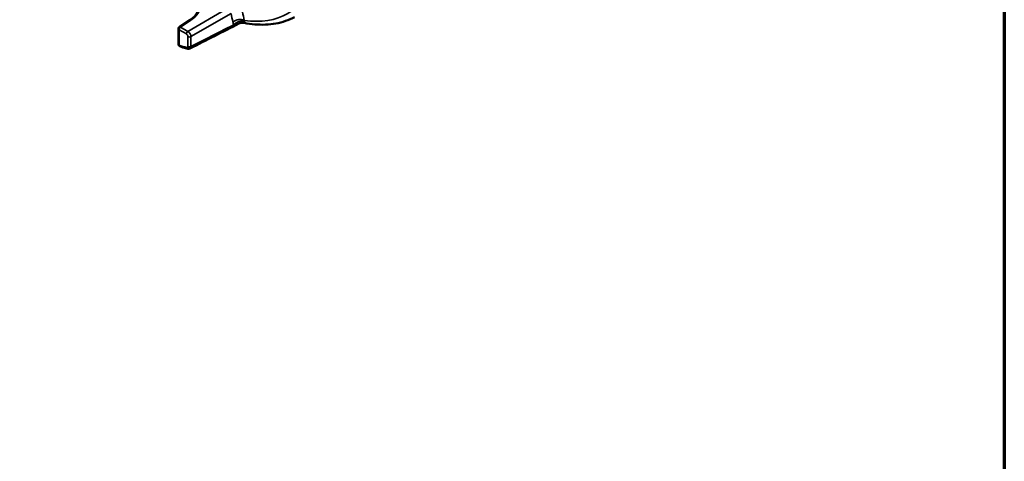
# Model space of a CAD drawing. Units: inches. Extents: x 0.4 to 59.1, y 0.4 to 45.6.
# Drawn here: x 45 to 58.4, y 26.9 to 32.9 of the extents above; entities that cross this region are included whole.
import ezdxf

# ---------------------------------------------------------------- set-up
doc = ezdxf.new("R2010")
doc.units = ezdxf.units.IN
doc.header["$LTSCALE"] = 2.702703
doc.header["$MEASUREMENT"] = 0
for name, color, linetype, lineweight in [('Border (ANSI)', 7, 'Continuous', 70), ('Visible (ANSI)', 7, 'Continuous', 50), ('Visible Narrow (ANSI)', 7, 'Continuous', 35)]:
    doc.layers.add(name, color=color, linetype=linetype, lineweight=lineweight)

# ---------------------------------------------------------------- blocks, each defined once
blk = doc.blocks.new('Borders Default Border')
at = {"layer": 'Border (ANSI)', "flags": 128}
blk.add_lwpolyline([(0.3937, 0.3937), (0.3937, 16.6063), (21.6063, 16.6063), (21.6063, 0.3937), (0.3937, 0.3937)], dxfattribs=at)

msp = doc.modelspace()

# ---------------------------------------------------------------- linework, layer by layer
at = {"layer": 'Visible (ANSI)'}
for p, q in [((47.32, 32.942), (47.178, 32.848)), ((47.165, 32.823), (47.165, 32.614))]:
    msp.add_line(p, q, dxfattribs=at)
for centre, start, end in [((47.195, 32.823), 123.4613, 180), ((47.195, 32.614), 180, 250.7847)]:
    msp.add_arc(centre, 0.0296, start, end, dxfattribs=at)
msp.add_ellipse((107.123, 2631.969), major_axis=(1652.543, 2673.347), ratio=0.597602, start_param=3.917875, end_param=3.918165, dxfattribs=at)
for points, knots in [([(47.436, 33.107), (47.436, 33.095), (47.435, 33.084), (47.429, 33.061), (47.424, 33.05), (47.412, 33.027), (47.404, 33.016), (47.385, 32.993), (47.374, 32.982), (47.349, 32.961), (47.336, 32.951), (47.32, 32.942)], [0.7853982, 0.7853982, 0.7853982, 0.7853982, 0.9424086, 0.9424086, 1.099419, 1.099419, 1.2564294, 1.2564294, 1.4134398, 1.4134398, 1.5704502, 1.5704502, 1.5704502, 1.5704502]), ([(47.335, 32.941), (47.335, 32.941), (47.335, 32.941), (47.332, 32.942), (47.33, 32.943), (47.325, 32.944), (47.322, 32.943), (47.32, 32.942), (47.32, 32.942), (47.32, 32.942)], [-0.12498823, -0.12498823, -0.12498823, -0.12498823, -0.12455119, -0.12455119, -0.09301892, -0.09301892, -0.0620087, -0.0620087, -0.05971996, -0.05971996, -0.05971996, -0.05971996]), ([(48.746, 32.984), (48.706, 32.963), (48.664, 32.945), (48.579, 32.916), (48.534, 32.904), (48.444, 32.888), (48.398, 32.883), (48.303, 32.879), (48.255, 32.88), (48.158, 32.888), (48.109, 32.895), (48.06, 32.905)], [2.3808897, 2.3808897, 2.3808897, 2.3808897, 2.470015, 2.470015, 2.5591403, 2.5591403, 2.6482656, 2.6482656, 2.7373909, 2.7373909, 2.8265162, 2.8265162, 2.8265162, 2.8265162]), ([(47.99, 32.895), (47.994, 32.897), (47.998, 32.899), (48.007, 32.902), (48.012, 32.904), (48.022, 32.906), (48.027, 32.906), (48.037, 32.907), (48.042, 32.907), (48.051, 32.906), (48.056, 32.906), (48.06, 32.905)], [-0.4925504, -0.4925504, -0.4925504, -0.4925504, -0.4714583, -0.4714583, -0.4503661, -0.4503661, -0.429274, -0.429274, -0.4081818, -0.4081818, -0.3870897, -0.3870897, -0.3870897, -0.3870897]), ([(47.292, 32.553), (47.285, 32.555), (47.278, 32.557), (47.264, 32.561), (47.257, 32.563), (47.242, 32.567), (47.235, 32.569), (47.221, 32.574), (47.214, 32.576), (47.199, 32.581), (47.192, 32.584), (47.185, 32.586)], [2.87986575, 2.87986575, 2.87986575, 2.87986575, 2.89308616, 2.89308616, 2.90630657, 2.90630657, 2.91952697, 2.91952697, 2.93274738, 2.93274738, 2.94596779, 2.94596779, 2.94596779, 2.94596779]), ([(47.322, 32.556), (47.32, 32.555), (47.318, 32.554), (47.314, 32.552), (47.312, 32.552), (47.308, 32.551), (47.306, 32.551), (47.302, 32.551), (47.3, 32.551), (47.296, 32.552), (47.294, 32.552), (47.292, 32.553)], [0.06473419, 0.06473419, 0.06473419, 0.06473419, 0.07255594, 0.07255594, 0.0803777, 0.0803777, 0.08819945, 0.08819945, 0.09602121, 0.09602121, 0.10384296, 0.10384296, 0.10384296, 0.10384296])]:
    msp.add_open_spline(points, degree=3, knots=knots, dxfattribs=at)
at = {"layer": 'Visible Narrow (ANSI)'}
for p, q in [((47.805, 33.085), (47.294, 32.789)), ((47.194, 32.847), (47.335, 32.941)), ((47.336, 32.717), (47.882, 33.032)), ((47.174, 32.811), (47.274, 32.754)), ((47.174, 32.602), (47.174, 32.811)), ((47.294, 32.789), (47.194, 32.847)), ((47.295, 32.717), (47.295, 32.584)), ((47.336, 32.583), (47.336, 32.717))]:
    msp.add_line(p, q, dxfattribs=at)
for centre, major_axis, ratio, start_param, end_param in [((47.506, 35.018), (1.146, -1.985), 0.57735, 5.848403, 6.717968), ((47.021, 33.121), (-0.443, -0.014), 0.597134, 2.338663, 5.477888), ((54.99, 38.509), (-5.226, -8.44), 0.597148, 5.720901, 5.737126), ((47.988, 32.867), (-0.115, -0.026), 0.685484, 3.864588, 5.321497), ((48.001, 32.831), (-0.104, -0.057), 0.760007, 3.729686, 5.118132), ((55.061, 38.465), (5.164, 8.34), 0.597148, 2.579309, 2.595534), ((47.195, 32.823), (-0.0296, 0), 0.57735, 0, 0.785398), ((47.195, 32.823), (0.0148, 0.0256), 0.57735, 0.820305, 2.356194), ((47.195, 32.823), (-0.0163, 0.0247), 0.576647, 5.463532, 6.283185), ((47.295, 32.766), (0.0148, 0.0256), 0.57735, 0.820305, 2.356194), ((47.274, 32.729), (0.0148, -0.0256), 0.578054, 0.786007, 2.355586), ((47.295, 32.741), (-0.0296, 0.0512), 0.557214, 3.9276, 5.497178), ((47.316, 32.729), (0.0296, 0), 0.57735, 3.926991, 5.462881), ((47.195, 32.614), (-0.0296, 0), 0.57735, 0, 0.785398), ((47.195, 32.614), (-0.0097, -0.0279), 0.678563, 5.378873, 6.283185), ((46.855, 34.643), (-1.159, 2.008), 0.57735, 2.551819, 2.617921), ((47.3, 32.581), (-0.0077, -0.0286), 0.707077, 5.327928, 6.283185), ((47.316, 32.596), (0.0296, 0), 0.57735, 3.926991, 5.462881)]:
    msp.add_ellipse(centre, major_axis=major_axis, ratio=ratio, start_param=start_param, end_param=end_param, dxfattribs=at)
for points, knots in [([(48.063, 32.922), (48.063, 32.924), (48.062, 32.927), (48.062, 32.933), (48.062, 32.936), (48.062, 32.939)], [-0.15267, -0.15267, -0.15267, -0.15267, -0.076335, -0.076335, 0, 0, 0, 0]), ([(47.92, 32.881), (47.844, 32.842), (47.768, 32.803), (47.692, 32.765), (47.622, 32.729), (47.552, 32.693), (47.433, 32.633), (47.384, 32.608), (47.336, 32.583)], [-2.383433, -2.383433, -2.383433, -2.383433, -1.545621, -1.545621, -1.545621, -0.772811, -0.772811, -0.235597, -0.235597, -0.235597, -0.235597]), ([(47.907, 32.917), (47.909, 32.911), (47.91, 32.904), (47.915, 32.892), (47.918, 32.886), (47.92, 32.881)], [0, 0, 0, 0, 0.076335, 0.076335, 0.15267, 0.15267, 0.15267, 0.15267]), ([(47.92, 32.881), (47.925, 32.88), (47.93, 32.879), (47.944, 32.879), (47.953, 32.881), (47.97, 32.886), (47.979, 32.89), (47.988, 32.894), (47.989, 32.895), (47.99, 32.895)], [0, 0, 0, 0, 0.116773, 0.116773, 0.3036099, 0.3036099, 0.4753188, 0.4753188, 0.4925504, 0.4925504, 0.4925504, 0.4925504]), ([(48.06, 32.905), (48.061, 32.905), (48.062, 32.905), (48.064, 32.906), (48.065, 32.908), (48.065, 32.915), (48.064, 32.918), (48.063, 32.922)], [-0.3870897, -0.3870897, -0.3870897, -0.3870897, -0.3036099, -0.3036099, -0.116773, -0.116773, 0, 0, 0, 0]), ([(47.295, 32.584), (47.295, 32.582), (47.294, 32.581), (47.294, 32.577), (47.293, 32.575), (47.291, 32.571), (47.289, 32.57), (47.284, 32.569), (47.282, 32.569), (47.279, 32.569)], [0, 0, 0, 0, 0.015456, 0.015456, 0.0401855, 0.0401855, 0.0723339, 0.0723339, 0.103843, 0.103843, 0.103843, 0.103843]), ([(47.322, 32.556), (47.325, 32.557), (47.328, 32.56), (47.332, 32.566), (47.334, 32.57), (47.335, 32.577), (47.336, 32.58), (47.336, 32.583)], [-0.06473419, -0.06473419, -0.06473419, -0.06473419, -0.04018548, -0.04018548, -0.01545595, -0.01545595, 0, 0, 0, 0])]:
    msp.add_open_spline(points, degree=3, knots=knots, dxfattribs=at)

# ---------------------------------------------------------------- block references
at = {"xscale": 2.702702702702703, "yscale": 2.702702702702703, "zscale": 2.702702702702703}
msp.add_blockref('Borders Default Border', (0, 0), dxfattribs=at)

doc.saveas('drawing.dxf')
